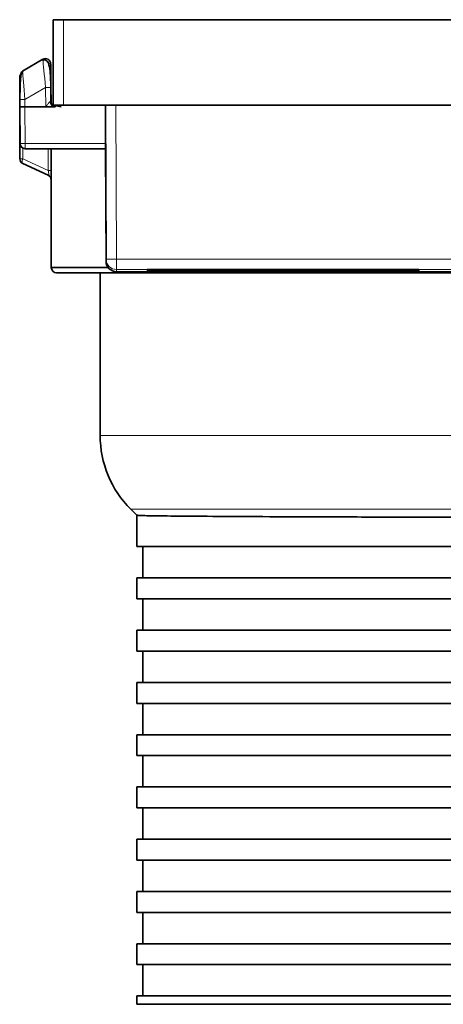
# Model space of a CAD drawing. Units: millimetres. Extents: x -412 to 8048, y -3380 to 420.
# Drawn here: x 4537 to 4557, y -1652 to -1604 of the extents above; entities that cross this region are included whole.
import ezdxf

# ---------------------------------------------------------------- set-up
doc = ezdxf.new("R2010")
doc.units = ezdxf.units.MM

msp = doc.modelspace()

# ---------------------------------------------------------------- linework, layer by layer
at = {"color": 7, "linetype": 'Continuous', "lineweight": 35}
for p, q in [((4538.142, -1608.55), (4538.142, -1604.408)), ((4538.142, -1604.408), (4593.87, -1604.408)), ((4536.661, -1606.896), (4537.643, -1606.329)), ((4538.033, -1607.701), (4538.039, -1608.38)), ((4536.521, -1608.631), (4536.524, -1608.279)), ((4536.537, -1610.407), (4536.521, -1608.631)), ((4536.521, -1608.636), (4536.521, -1608.631)), ((4536.521, -1608.636), (4536.537, -1610.411)), ((4536.522, -1608.641), (4536.521, -1608.767)), ((4536.774, -1608.631), (4538.223, -1608.631)), ((4593.87, -1608.55), (4538.142, -1608.55)), ((4538.142, -1608.55), (4538.526, -1608.631)), ((4540.708, -1616.014), (4540.675, -1608.551)), ((4540.675, -1608.551), (4540.675, -1608.631)), ((4540.675, -1608.631), (4540.683, -1610.406)), ((4536.521, -1608.798), (4536.525, -1611.151)), ((4536.79, -1610.663), (4540.684, -1610.663)), ((4538.054, -1616.427), (4538.044, -1610.663)), ((4540.684, -1610.663), (4540.684, -1610.658)), ((4540.684, -1610.663), (4540.708, -1616.124)), ((4536.672, -1611.38), (4537.901, -1611.953)), ((4540.422, -1616.68), (4540.422, -1624.561)), ((4541.215, -1616.628), (4590.797, -1616.628)), ((4542.702, -1616.521), (4542.702, -1616.524)), ((4542.702, -1616.53), (4542.702, -1616.539)), ((4542.702, -1616.545), (4542.702, -1616.557)), ((4542.702, -1616.59), (4542.702, -1616.602)), ((4542.702, -1616.608), (4542.702, -1616.617)), ((4542.702, -1616.623), (4542.702, -1616.626)), ((4542.85, -1616.524), (4549.231, -1616.533)), ((4542.85, -1616.623), (4549.231, -1616.614)), ((4555.367, -1616.52), (4543.208, -1616.52)), ((4555.367, -1616.626), (4543.208, -1616.626)), ((4543.567, -1616.529), (4547.284, -1616.534)), ((4543.567, -1616.618), (4547.284, -1616.613)), ((4548.871, -1616.566), (4543.669, -1616.566)), ((4548.871, -1616.58), (4543.669, -1616.58)), ((4549.985, -1616.564), (4544.512, -1616.564)), ((4549.985, -1616.583), (4544.512, -1616.583)), ((4548.781, -1616.566), (4548.781, -1616.573)), ((4549.476, -1616.537), (4553.153, -1616.542)), ((4549.476, -1616.61), (4553.153, -1616.604)), ((4551.477, -1616.536), (4555.275, -1616.541)), ((4551.477, -1616.611), (4555.275, -1616.606)), ((4555.367, -1616.566), (4552.04, -1616.566)), ((4555.367, -1616.58), (4552.04, -1616.58)), ((4555, -1616.559), (4552.999, -1616.563)), ((4552.999, -1616.584), (4555, -1616.588)), ((4555.367, -1616.564), (4553.432, -1616.564)), ((4555.367, -1616.583), (4553.432, -1616.583)), ((4555.38, -1616.545), (4555.725, -1616.546)), ((4555.38, -1616.601), (4555.725, -1616.601)), ((4555.874, -1616.529), (4555.874, -1616.521)), ((4555.874, -1616.541), (4555.874, -1616.534)), ((4555.874, -1616.554), (4555.874, -1616.546)), ((4555.874, -1616.563), (4555.874, -1616.56)), ((4555.874, -1616.58), (4555.874, -1616.567)), ((4555.874, -1616.587), (4555.874, -1616.584)), ((4555.874, -1616.6), (4555.874, -1616.593)), ((4555.874, -1616.613), (4555.874, -1616.606)), ((4555.874, -1616.626), (4555.874, -1616.618)), ((4541.906, -1628.144), (4542.195, -1628.433)), ((4542.195, -1629.953), (4542.195, -1628.433)), ((4589.817, -1629.953), (4542.195, -1629.953)), ((4542.499, -1629.953), (4542.499, -1631.473)), ((4542.195, -1632.486), (4542.195, -1631.473)), ((4589.817, -1631.473), (4542.195, -1631.473)), ((4589.817, -1632.486), (4542.195, -1632.486)), ((4542.499, -1632.486), (4542.499, -1634.006)), ((4589.817, -1634.006), (4542.195, -1634.006)), ((4542.195, -1635.019), (4542.195, -1634.006)), ((4589.817, -1635.019), (4542.195, -1635.019)), ((4542.499, -1635.019), (4542.499, -1636.539)), ((4542.195, -1637.552), (4542.195, -1636.539)), ((4589.817, -1636.539), (4542.195, -1636.539)), ((4589.817, -1637.552), (4542.195, -1637.552)), ((4542.499, -1637.552), (4542.499, -1639.072)), ((4589.817, -1639.072), (4542.195, -1639.072)), ((4542.195, -1640.085), (4542.195, -1639.072)), ((4589.817, -1640.085), (4542.195, -1640.085)), ((4542.499, -1640.085), (4542.499, -1641.605)), ((4542.195, -1642.618), (4542.195, -1641.605)), ((4589.817, -1641.605), (4542.195, -1641.605)), ((4589.817, -1642.618), (4542.195, -1642.618)), ((4542.499, -1642.618), (4542.499, -1644.138)), ((4589.817, -1644.138), (4542.195, -1644.138)), ((4542.195, -1645.151), (4542.195, -1644.138)), ((4589.817, -1645.151), (4542.195, -1645.151)), ((4542.499, -1645.151), (4542.499, -1646.671)), ((4589.817, -1646.671), (4542.195, -1646.671)), ((4542.195, -1647.684), (4542.195, -1646.671)), ((4589.817, -1647.684), (4542.195, -1647.684)), ((4542.499, -1647.684), (4542.499, -1649.204)), ((4542.195, -1650.217), (4542.195, -1649.204)), ((4589.817, -1649.204), (4542.195, -1649.204)), ((4589.817, -1650.217), (4542.195, -1650.217)), ((4542.499, -1650.217), (4542.499, -1651.737)), ((4542.195, -1652.143), (4542.195, -1651.737)), ((4589.817, -1651.737), (4542.195, -1651.737)), ((4542.195, -1652.143), (4589.817, -1652.143))]:
    msp.add_line(p, q, dxfattribs=at)
at = {"color": 8, "linetype": 'Continuous', "lineweight": 18}
for p, q in [((4538.649, -1604.408), (4538.649, -1608.55)), ((4538.023, -1606.547), (4538.023, -1606.549)), ((4537.78, -1607.7), (4536.777, -1608.279)), ((4537.788, -1608.631), (4537.78, -1607.7)), ((4536.777, -1608.279), (4536.774, -1608.631)), ((4536.774, -1608.631), (4536.79, -1610.406)), ((4541.182, -1608.55), (4541.214, -1616.013)), ((4536.537, -1610.411), (4536.537, -1610.407)), ((4536.79, -1610.406), (4540.683, -1610.406)), ((4536.79, -1610.406), (4536.79, -1610.663)), ((4536.672, -1611.151), (4536.671, -1610.633)), ((4540.684, -1610.658), (4536.79, -1610.658)), ((4537.9, -1611.723), (4536.672, -1611.151)), ((4540.708, -1616.124), (4540.708, -1616.014)), ((4541.214, -1616.013), (4566.006, -1616.013)), ((4566.006, -1616.518), (4541.215, -1616.518)), ((4541.215, -1616.518), (4541.215, -1616.628)), ((4542.85, -1616.521), (4542.85, -1616.524)), ((4543.208, -1616.622), (4543.208, -1616.626)), ((4543.549, -1616.52), (4543.549, -1616.539)), ((4543.567, -1616.608), (4543.567, -1616.618)), ((4543.655, -1616.529), (4543.655, -1616.557)), ((4547.211, -1616.535), (4547.211, -1616.534)), ((4549.231, -1616.533), (4549.231, -1616.52)), ((4549.834, -1616.52), (4549.834, -1616.533)), ((4549.985, -1616.564), (4549.986, -1616.538)), ((4550.443, -1616.539), (4550.443, -1616.563)), ((4551.603, -1616.611), (4551.603, -1616.612)), ((4553.054, -1616.543), (4553.054, -1616.542)), ((4554.778, -1616.602), (4554.778, -1616.583)), ((4555, -1616.588), (4555, -1616.583)), ((4555.193, -1616.614), (4555.193, -1616.606)), ((4555.367, -1616.58), (4555.367, -1616.566)), ((4555.367, -1616.626), (4555.367, -1616.617)), ((4555.671, -1616.554), (4555.671, -1616.546)), ((4540.422, -1624.561), (4591.59, -1624.561)), ((4590.106, -1628.144), (4541.906, -1628.144))]:
    msp.add_line(p, q, dxfattribs=at)
at = {"color": 7, "linetype": 'Continuous', "lineweight": 35, "flags": 128}
for points in [[(4538.028, -1607.173), (4538.027, -1607.058), (4538.026, -1606.883), (4538.024, -1606.74), (4538.024, -1606.634), (4538.023, -1606.569), (4538.023, -1606.547)], [(4536.534, -1607.113), (4536.534, -1607.136), (4536.534, -1607.202), (4536.533, -1607.309), (4536.531, -1607.454), (4536.53, -1607.63), (4536.528, -1607.832), (4536.528, -1607.858)], [(4538.034, -1607.227), (4538.025, -1607.159), (4538.011, -1607.121)], [(4540.683, -1610.406), (4540.683, -1610.455), (4540.683, -1610.503), (4540.684, -1610.546), (4540.684, -1610.584), (4540.684, -1610.615), (4540.684, -1610.639), (4540.684, -1610.653), (4540.684, -1610.658)], [(4543.173, -1616.567), (4542.967, -1616.569), (4542.82, -1616.57), (4542.731, -1616.572), (4542.702, -1616.573), (4542.731, -1616.575), (4542.82, -1616.577), (4542.967, -1616.578), (4543.173, -1616.58)], [(4548.841, -1616.537), (4548.023, -1616.538), (4547.222, -1616.539), (4546.44, -1616.54), (4545.677, -1616.541), (4544.935, -1616.541), (4544.213, -1616.542), (4543.513, -1616.543), (4542.835, -1616.544)], [(4542.835, -1616.603), (4543.513, -1616.604), (4544.213, -1616.605), (4544.935, -1616.605), (4545.677, -1616.606), (4546.44, -1616.607), (4547.222, -1616.608), (4548.023, -1616.609), (4548.841, -1616.61)], [(4547.211, -1616.535), (4546.731, -1616.536), (4546.258, -1616.536), (4545.791, -1616.537), (4545.329, -1616.537), (4544.874, -1616.538), (4544.426, -1616.538), (4543.984, -1616.539), (4543.549, -1616.539)], [(4543.549, -1616.608), (4543.984, -1616.608), (4544.426, -1616.609), (4544.874, -1616.609), (4545.329, -1616.61), (4545.791, -1616.61), (4546.258, -1616.611), (4546.731, -1616.611), (4547.211, -1616.611)], [(4553.054, -1616.543), (4551.604, -1616.545), (4550.221, -1616.546), (4548.911, -1616.548), (4547.681, -1616.549), (4546.534, -1616.551), (4545.478, -1616.553), (4544.517, -1616.555), (4543.655, -1616.557)], [(4543.655, -1616.59), (4544.517, -1616.592), (4545.478, -1616.594), (4546.534, -1616.596), (4547.681, -1616.597), (4548.911, -1616.599), (4550.221, -1616.601), (4551.604, -1616.602), (4553.054, -1616.603)], [(4554.778, -1616.545), (4552.968, -1616.547), (4551.266, -1616.549), (4549.686, -1616.551), (4548.241, -1616.553), (4546.944, -1616.555), (4545.804, -1616.557), (4544.832, -1616.56), (4544.035, -1616.563)], [(4544.035, -1616.584), (4544.832, -1616.587), (4545.804, -1616.589), (4546.944, -1616.592), (4548.241, -1616.594), (4549.686, -1616.596), (4551.266, -1616.598), (4552.968, -1616.6), (4554.778, -1616.602)], [(4549.36, -1616.567), (4549.108, -1616.569), (4548.927, -1616.57), (4548.818, -1616.572), (4548.781, -1616.573), (4548.818, -1616.575), (4548.927, -1616.577), (4549.108, -1616.578), (4549.36, -1616.58)], [(4555.526, -1616.53), (4554.79, -1616.53), (4554.061, -1616.53), (4553.338, -1616.531), (4552.622, -1616.531), (4551.913, -1616.532), (4551.212, -1616.532), (4550.519, -1616.533), (4549.834, -1616.533)], [(4549.834, -1616.614), (4550.519, -1616.614), (4551.212, -1616.615), (4551.913, -1616.615), (4552.622, -1616.616), (4553.338, -1616.616), (4554.061, -1616.616), (4554.79, -1616.617), (4555.526, -1616.617)], [(4555.671, -1616.554), (4554.856, -1616.555), (4554.082, -1616.556), (4553.352, -1616.557), (4552.668, -1616.558), (4552.033, -1616.56), (4551.449, -1616.561), (4550.918, -1616.562), (4550.443, -1616.563)], [(4550.443, -1616.584), (4550.918, -1616.585), (4551.449, -1616.586), (4552.033, -1616.587), (4552.668, -1616.588), (4553.352, -1616.59), (4554.082, -1616.591), (4554.856, -1616.591), (4555.671, -1616.592)], [(4551.558, -1616.567), (4551.231, -1616.569), (4550.996, -1616.57), (4550.855, -1616.572), (4550.808, -1616.573), (4550.855, -1616.575), (4550.996, -1616.577), (4551.231, -1616.578), (4551.558, -1616.58)], [(4555.193, -1616.533), (4554.734, -1616.533), (4554.277, -1616.533), (4553.824, -1616.534), (4553.373, -1616.534), (4552.925, -1616.534), (4552.481, -1616.534), (4552.04, -1616.535), (4551.603, -1616.535)], [(4551.603, -1616.612), (4552.04, -1616.612), (4552.481, -1616.612), (4552.925, -1616.613), (4553.373, -1616.613), (4553.824, -1616.613), (4554.277, -1616.614), (4554.734, -1616.614), (4555.193, -1616.614)]]:
    msp.add_lwpolyline(points, dxfattribs=at)
at = {"color": 8, "linetype": 'Continuous', "lineweight": 18, "flags": 128}
for points in [[(4538.279, -1608.631), (4538.243, -1608.626), (4538.204, -1608.615)], [(4537.898, -1610.663), (4537.899, -1611.3), (4537.9, -1611.723)], [(4536.672, -1611.151), (4536.658, -1611.191), (4536.648, -1611.23), (4536.641, -1611.267), (4536.639, -1611.3), (4536.641, -1611.329), (4536.648, -1611.352), (4536.658, -1611.369), (4536.672, -1611.38)], [(4541.214, -1616.013), (4541.214, -1616.112), (4541.214, -1616.207), (4541.214, -1616.294), (4541.214, -1616.37), (4541.214, -1616.433), (4541.214, -1616.48), (4541.214, -1616.509), (4541.215, -1616.518)]]:
    msp.add_lwpolyline(points, dxfattribs=at)
at = {"color": 7, "linetype": 'Continuous', "lineweight": 35}
for centre, radius, start, end in [((4537.769, -1606.549), 0.253, 0.5001, 119.9999), ((4536.778, -1607.896), 0.253, 163.4261, 179.75), ((4538.292, -1608.378), 0.253, 180.4996, 249.6673), ((4536.79, -1610.409), 0.253, 180.4996, 270.0001), ((4536.779, -1611.15), 0.253, 180.1, 245), ((4537.794, -1612.182), 0.253, 0.1, 65), ((4541.215, -1616.122), 0.507, 180.25, 270.0001), ((4538.308, -1616.426), 0.253, 180.1, 270), ((4545.488, -1624.561), 5.066, 180, 225)]:
    msp.add_arc(centre, radius, start, end, dxfattribs=at)
at = {"color": 8, "linetype": 'Continuous', "lineweight": 18}
for centre, radius, start, end in [((4537.769, -1606.551), 0.253, 0.5001, 120.0001), ((4536.788, -1607.116), 0.253, 120.0006, 179.4991), ((4537.898, -1613.97), 6.271, 88.7638, 91.0783), ((4536.659, -1614.549), 6.271, 88.9215, 91.236), ((4538.241, -1608.394), 0.237, 176.7222, 265.6177), ((4536.651, -1601.793), 8.615, 269.2365, 270.9212), ((4536.79, -1610.404), 0.253, 180.4998, 270.0001), ((4536.598, -1584.764), 26.387, 269.8412, 270.1588), ((4537.973, -1638.248), 26.525, 89.842, 90.158), ((4540.903, -1573.622), 42.392, 269.7365, 270.4211), ((4541.215, -1616.012), 0.507, 180.25, 270.0001)]:
    msp.add_arc(centre, radius, start, end, dxfattribs=at)
at = {"color": 7, "linetype": 'Continuous', "lineweight": 35}
for centre, major_axis, ratio, start_param, end_param in [((4537.78, -1607.713), (-0.137, 1.383), 0.000848, 6.024088, 6.28476), ((4536.777, -1608.292), (-0.116, 1.395), 0.000818, 6.036308, 6.284762), ((4536.774, -1608.631), (0.253, 0), 0.001375, 1.570872, 3.141593), ((4541.182, -1608.551), (0.507, 0), 0.001375, 1.571053, 3.141593), ((4543.208, -1616.521), (0.507, 0), 0.001375, 1.570815, 3.141593), ((4543.208, -1616.524), (0.507, 0), 0.001375, 3.141593, 3.926983), ((4543.208, -1616.53), (0.507, 0), 0.001375, 0.785444, 3.141593), ((4543.208, -1616.617), (0.507, 0), 0.001375, 3.141593, 5.497741), ((4543.208, -1616.623), (0.507, 0), 0.001375, 2.356202, 3.141593), ((4543.208, -1616.626), (0.507, 0), 0.001375, 3.141593, 4.71237), ((4555.367, -1616.521), (0.507, 0), 0.001375, 0, 1.570777), ((4555.367, -1616.563), (0.507, 0), 0.001375, 4.712408, 6.283185), ((4555.367, -1616.567), (0.507, 0), 0.001375, 0, 1.570777), ((4555.367, -1616.58), (0.507, 0), 0.001375, 4.712408, 6.283185), ((4555.367, -1616.584), (0.507, 0), 0.001375, 0, 1.570777), ((4555.367, -1616.626), (0.507, 0), 0.001375, 4.712408, 6.283185), ((4555.367, -1616.546), (0.507, 0), 0.001375, 0, 0.78539), ((4555.367, -1616.6), (0.507, 0), 0.001375, 5.497795, 6.283185)]:
    msp.add_ellipse(centre, major_axis=major_axis, ratio=ratio, start_param=start_param, end_param=end_param, dxfattribs=at)
at = {"color": 8, "linetype": 'Continuous', "lineweight": 18}
for centre, major_axis, ratio, start_param, end_param in [((4537.78, -1607.713), (-0.137, 1.383), 0.000848, 4.721521, 6.024088), ((4538.033, -1607.713), (-0.01, 1.164), 0.00001, 0.001197, 1.088507), ((4536.777, -1608.292), (-0.116, 1.395), 0.000818, 4.721523, 6.036308), ((4536.524, -1608.291), (0.01, 1.176), 0.00001, 5.09034, 5.309108), ((4537.785, -1608.378), (0.253, -0.002), 0.007348, 5.754757, 6.283326)]:
    msp.add_ellipse(centre, major_axis=major_axis, ratio=ratio, start_param=start_param, end_param=end_param, dxfattribs=at)
at = {"color": 7, "linetype": 'Continuous', "lineweight": 35}
for points, knots in [([(4538.03, -1607.7), (4538.027, -1607.577), (4538.022, -1607.344), (4538.004, -1606.957), (4537.97, -1606.657), (4537.892, -1606.464), (4537.832, -1606.392), (4537.775, -1606.363), (4537.733, -1606.354), (4537.689, -1606.357), (4537.661, -1606.369), (4537.648, -1606.375)], [0, 0, 0, 0, 0.210027, 0.394374, 0.686049, 0.795999, 0.88208, 0.916914, 0.947156, 0.97419, 1, 1, 1, 1]), ([(4536.665, -1606.939), (4536.662, -1606.941), (4536.656, -1606.944), (4536.643, -1606.954), (4536.621, -1606.979), (4536.586, -1607.055), (4536.562, -1607.23), (4536.547, -1607.539), (4536.536, -1607.918), (4536.532, -1608.153), (4536.529, -1608.279)], [0, 0, 0, 0, 0.006408, 0.013248, 0.029988, 0.081539, 0.26763, 0.570309, 0.769541, 1, 1, 1, 1]), ([(4538.039, -1608.383), (4538.039, -1608.367), (4538.038, -1608.194), (4538.037, -1607.885), (4538.035, -1607.516), (4538.034, -1607.27), (4538.034, -1607.241), (4538.034, -1607.227)], [0, 0, 0, 0, 0.024395, 0.26479, 0.500237, 0.750582, 1, 1, 1, 1]), ([(4538.034, -1607.227), (4538.034, -1607.227), (4538.034, -1607.23), (4538.035, -1607.301), (4538.036, -1607.563), (4538.037, -1607.949), (4538.039, -1608.255), (4538.039, -1608.383)], [0, 0, 0, 0, 0.044179, 0.278809, 0.526239, 0.803259, 1, 1, 1, 1]), ([(4536.525, -1607.895), (4536.525, -1607.911), (4536.525, -1607.944), (4536.524, -1608.172), (4536.523, -1608.397), (4536.522, -1608.496)], [0, 0, 0, 0, 0.360835, 0.721911, 1, 1, 1, 1]), ([(4536.521, -1608.767), (4536.521, -1608.767), (4536.521, -1608.767), (4536.521, -1608.767), (4536.521, -1608.768), (4536.521, -1608.768), (4536.521, -1608.769), (4536.521, -1608.771), (4536.521, -1608.775), (4536.521, -1608.778), (4536.521, -1608.785), (4536.521, -1608.791), (4536.521, -1608.798)], [0, 0, 0, 0, 0.00000108206, 0.00000108206, 0.00000108206, 0.00000394664, 0.00000394664, 0.00000394664, 0.00001701641, 0.00001701641, 0.00001701641, 0.00004184718, 0.00004184718, 0.00004184718, 0.00004184718]), ([(4540.857, -1616.427), (4540.776, -1616.427), (4540.043, -1616.427), (4539.479, -1616.427), (4538.71, -1616.427), (4538.184, -1616.427), (4538.097, -1616.427), (4538.054, -1616.427)], [0, 0, 0, 0, 0.039783, 0.362818, 0.434238, 0.720695, 1, 1, 1, 1]), ([(4538.308, -1616.68), (4538.308, -1616.68), (4538.508, -1616.68), (4539.001, -1616.68), (4539.112, -1616.68), (4539.359, -1616.68), (4539.495, -1616.68), (4539.937, -1616.68), (4540.276, -1616.68), (4541.04, -1616.68), (4541.465, -1616.68), (4542.404, -1616.68), (4542.92, -1616.68), (4544.563, -1616.68), (4545.79, -1616.68), (4547.491, -1616.68), (4547.841, -1616.68), (4548.549, -1616.68), (4548.907, -1616.68), (4549.998, -1616.68), (4550.743, -1616.68), (4552.272, -1616.68), (4553.056, -1616.68), (4554.661, -1616.68), (4555.468, -1616.68), (4556.68, -1616.68), (4557.287, -1616.68), (4557.894, -1616.68), (4558.3, -1616.68), (4558.503, -1616.68), (4559.517, -1616.68), (4561.95, -1616.68), (4564.384, -1616.68), (4566.006, -1616.68)], [0, 0, 0, 0, 0.125, 0.125, 0.15625, 0.15625, 0.1875, 0.1875, 0.25, 0.25, 0.3125, 0.3125, 0.375, 0.375, 0.5, 0.5, 0.53125, 0.53125, 0.5625, 0.5625, 0.625, 0.625, 0.6875, 0.6875, 0.75, 0.75, 0.78125, 0.796875, 0.796875, 0.8125, 0.8125, 0.875, 1, 1, 1, 1]), ([(4543.549, -1616.539), (4543.503, -1616.539), (4543.411, -1616.54), (4543.24, -1616.54), (4543.068, -1616.54), (4542.911, -1616.539), (4542.789, -1616.539), (4542.714, -1616.539), (4542.706, -1616.539), (4542.702, -1616.539)], [0, 0, 0, 0, 0.146198, 0.292407, 0.438604, 0.584798, 0.730975, 0.877161, 1, 1, 1, 1]), ([(4542.702, -1616.545), (4542.708, -1616.545), (4542.72, -1616.544), (4542.796, -1616.544), (4542.835, -1616.544)], [0, 0, 0, 0, 0.500009, 1, 1, 1, 1]), ([(4543.655, -1616.557), (4543.624, -1616.557), (4543.56, -1616.557), (4543.412, -1616.557), (4543.244, -1616.557), (4543.071, -1616.557), (4542.914, -1616.557), (4542.791, -1616.557), (4542.715, -1616.557), (4542.706, -1616.557), (4542.702, -1616.557)], [0, 0, 0, 0, 0.127235, 0.254466, 0.381688, 0.508888, 0.636076, 0.763277, 0.890483, 1, 1, 1, 1]), ([(4542.702, -1616.59), (4542.707, -1616.59), (4542.719, -1616.59), (4542.806, -1616.59), (4542.935, -1616.59), (4543.095, -1616.589), (4543.268, -1616.589), (4543.434, -1616.59), (4543.571, -1616.59), (4543.629, -1616.59), (4543.655, -1616.59)], [0, 0, 0, 0, 0.127246, 0.254477, 0.381701, 0.508901, 0.636093, 0.763285, 0.89049, 1, 1, 1, 1]), ([(4542.835, -1616.603), (4542.796, -1616.603), (4542.72, -1616.602), (4542.708, -1616.602), (4542.702, -1616.602)], [0, 0, 0, 0, 0.499957, 1, 1, 1, 1]), ([(4542.702, -1616.608), (4542.707, -1616.608), (4542.719, -1616.608), (4542.806, -1616.608), (4542.935, -1616.607), (4543.095, -1616.607), (4543.268, -1616.607), (4543.427, -1616.607), (4543.511, -1616.607), (4543.549, -1616.608)], [0, 0, 0, 0, 0.146189, 0.292407, 0.438594, 0.584793, 0.730982, 0.877171, 1, 1, 1, 1]), ([(4543.173, -1616.567), (4543.19, -1616.567), (4543.223, -1616.567), (4543.339, -1616.567), (4543.491, -1616.566), (4543.609, -1616.566), (4543.669, -1616.566)], [0, 0, 0, 0, 0.246393, 0.492798, 0.739181, 1, 1, 1, 1]), ([(4543.669, -1616.58), (4543.612, -1616.58), (4543.498, -1616.58), (4543.347, -1616.58), (4543.226, -1616.58), (4543.191, -1616.58), (4543.173, -1616.58)], [0, 0, 0, 0, 0.246391, 0.492796, 0.739204, 1, 1, 1, 1]), ([(4544.512, -1616.564), (4544.455, -1616.564), (4544.341, -1616.564), (4544.19, -1616.564), (4544.074, -1616.563), (4544.009, -1616.563), (4543.999, -1616.563), (4544.024, -1616.563), (4544.035, -1616.563)], [0, 0, 0, 0, 0.176523, 0.353047, 0.52955, 0.706088, 0.882591, 1, 1, 1, 1]), ([(4544.035, -1616.584), (4544.021, -1616.584), (4543.993, -1616.584), (4544.025, -1616.584), (4544.108, -1616.583), (4544.237, -1616.583), (4544.38, -1616.583), (4544.474, -1616.583), (4544.512, -1616.583)], [0, 0, 0, 0, 0.176519, 0.353048, 0.529567, 0.706084, 0.882592, 1, 1, 1, 1]), ([(4547.284, -1616.534), (4547.32, -1616.534), (4547.393, -1616.535), (4547.439, -1616.535), (4547.429, -1616.535), (4547.362, -1616.535), (4547.277, -1616.535), (4547.221, -1616.535), (4547.211, -1616.535)], [0, 0, 0, 0, 0.191747, 0.383483, 0.575189, 0.766933, 0.958655, 1, 1, 1, 1]), ([(4547.211, -1616.611), (4547.255, -1616.612), (4547.343, -1616.612), (4547.419, -1616.612), (4547.442, -1616.612), (4547.406, -1616.612), (4547.34, -1616.612), (4547.293, -1616.613), (4547.284, -1616.613)], [0, 0, 0, 0, 0.191738, 0.38347, 0.575188, 0.766918, 0.958645, 1, 1, 1, 1]), ([(4548.841, -1616.537), (4548.892, -1616.537), (4548.994, -1616.537), (4549.168, -1616.537), (4549.339, -1616.537), (4549.43, -1616.537), (4549.476, -1616.537)], [0, 0, 0, 0, 0.247434, 0.494884, 0.742332, 1, 1, 1, 1]), ([(4549.476, -1616.61), (4549.432, -1616.61), (4549.343, -1616.61), (4549.175, -1616.61), (4548.998, -1616.61), (4548.894, -1616.61), (4548.841, -1616.61)], [0, 0, 0, 0, 0.247443, 0.494886, 0.742328, 1, 1, 1, 1]), ([(4548.871, -1616.566), (4548.928, -1616.566), (4549.042, -1616.566), (4549.193, -1616.567), (4549.309, -1616.567), (4549.374, -1616.567), (4549.383, -1616.567), (4549.366, -1616.567), (4549.36, -1616.567)], [0, 0, 0, 0, 0.184212, 0.368429, 0.552621, 0.736851, 0.921044, 1, 1, 1, 1]), ([(4549.36, -1616.58), (4549.37, -1616.58), (4549.388, -1616.58), (4549.343, -1616.58), (4549.248, -1616.58), (4549.11, -1616.58), (4548.976, -1616.58), (4548.895, -1616.58), (4548.871, -1616.58)], [0, 0, 0, 0, 0.184218, 0.368438, 0.552631, 0.736849, 0.921057, 1, 1, 1, 1]), ([(4549.834, -1616.533), (4549.781, -1616.533), (4549.676, -1616.533), (4549.502, -1616.533), (4549.346, -1616.533), (4549.266, -1616.533), (4549.231, -1616.533)], [0, 0, 0, 0, 0.261391, 0.522786, 0.78418, 1, 1, 1, 1]), ([(4549.231, -1616.614), (4549.275, -1616.614), (4549.363, -1616.614), (4549.532, -1616.614), (4549.696, -1616.614), (4549.791, -1616.614), (4549.834, -1616.614)], [0, 0, 0, 0, 0.261391, 0.522782, 0.784171, 1, 1, 1, 1]), ([(4550.443, -1616.563), (4550.414, -1616.563), (4550.355, -1616.563), (4550.211, -1616.564), (4550.081, -1616.564), (4550.005, -1616.564), (4549.985, -1616.564)], [0, 0, 0, 0, 0.298987, 0.597964, 0.896957, 1, 1, 1, 1]), ([(4549.985, -1616.583), (4550.042, -1616.583), (4550.156, -1616.583), (4550.308, -1616.583), (4550.399, -1616.583), (4550.434, -1616.584), (4550.443, -1616.584)], [0, 0, 0, 0, 0.298993, 0.597994, 0.896959, 1, 1, 1, 1]), ([(4551.477, -1616.536), (4551.44, -1616.536), (4551.368, -1616.536), (4551.322, -1616.536), (4551.332, -1616.536), (4551.399, -1616.535), (4551.497, -1616.535), (4551.574, -1616.535), (4551.603, -1616.535)], [0, 0, 0, 0, 0.17942, 0.35883, 0.538244, 0.717632, 0.897053, 1, 1, 1, 1]), ([(4551.603, -1616.612), (4551.554, -1616.612), (4551.458, -1616.612), (4551.364, -1616.611), (4551.32, -1616.611), (4551.336, -1616.611), (4551.395, -1616.611), (4551.455, -1616.611), (4551.477, -1616.611)], [0, 0, 0, 0, 0.179414, 0.358826, 0.538214, 0.71765, 0.897031, 1, 1, 1, 1]), ([(4551.558, -1616.567), (4551.581, -1616.567), (4551.627, -1616.567), (4551.757, -1616.567), (4551.901, -1616.566), (4551.999, -1616.566), (4552.04, -1616.566)], [0, 0, 0, 0, 0.268665, 0.537297, 0.805947, 1, 1, 1, 1]), ([(4552.04, -1616.58), (4551.983, -1616.58), (4551.869, -1616.58), (4551.718, -1616.58), (4551.611, -1616.58), (4551.574, -1616.58), (4551.558, -1616.58)], [0, 0, 0, 0, 0.268644, 0.537304, 0.805967, 1, 1, 1, 1]), ([(4553.432, -1616.564), (4553.375, -1616.564), (4553.261, -1616.564), (4553.11, -1616.564), (4552.994, -1616.563), (4552.928, -1616.563), (4552.92, -1616.563), (4552.956, -1616.563), (4552.991, -1616.563), (4552.999, -1616.563)], [0, 0, 0, 0, 0.159533, 0.319068, 0.478603, 0.638122, 0.797635, 0.95715, 1, 1, 1, 1]), ([(4552.999, -1616.584), (4552.974, -1616.584), (4552.925, -1616.584), (4552.921, -1616.584), (4552.971, -1616.584), (4553.075, -1616.583), (4553.218, -1616.583), (4553.345, -1616.583), (4553.417, -1616.583), (4553.432, -1616.583)], [0, 0, 0, 0, 0.159529, 0.319075, 0.478601, 0.638106, 0.797623, 0.957154, 1, 1, 1, 1]), ([(4553.153, -1616.542), (4553.189, -1616.542), (4553.262, -1616.543), (4553.307, -1616.543), (4553.298, -1616.543), (4553.231, -1616.543), (4553.139, -1616.543), (4553.072, -1616.543), (4553.054, -1616.543)], [0, 0, 0, 0, 0.185355, 0.370726, 0.556101, 0.74148, 0.926837, 1, 1, 1, 1]), ([(4553.054, -1616.603), (4553.1, -1616.603), (4553.192, -1616.604), (4553.278, -1616.604), (4553.311, -1616.604), (4553.285, -1616.604), (4553.222, -1616.604), (4553.168, -1616.604), (4553.153, -1616.604)], [0, 0, 0, 0, 0.185362, 0.370729, 0.55609, 0.741467, 0.926835, 1, 1, 1, 1]), ([(4554.778, -1616.545), (4554.83, -1616.545), (4554.936, -1616.545), (4555.11, -1616.545), (4555.265, -1616.545), (4555.344, -1616.545), (4555.38, -1616.545)], [0, 0, 0, 0, 0.261817, 0.523635, 0.785461, 1, 1, 1, 1]), ([(4555.38, -1616.601), (4555.336, -1616.601), (4555.247, -1616.602), (4555.079, -1616.602), (4554.915, -1616.602), (4554.82, -1616.602), (4554.778, -1616.602)], [0, 0, 0, 0, 0.261819, 0.523636, 0.785452, 1, 1, 1, 1]), ([(4555, -1616.559), (4555.044, -1616.559), (4555.13, -1616.559), (4555.298, -1616.559), (4555.471, -1616.559), (4555.633, -1616.559), (4555.763, -1616.559), (4555.855, -1616.559), (4555.867, -1616.559), (4555.874, -1616.56)], [0, 0, 0, 0, 0.141745, 0.283481, 0.42521, 0.566926, 0.708643, 0.850377, 1, 1, 1, 1]), ([(4555.874, -1616.587), (4555.868, -1616.587), (4555.857, -1616.588), (4555.77, -1616.588), (4555.641, -1616.588), (4555.48, -1616.588), (4555.308, -1616.588), (4555.136, -1616.588), (4555.046, -1616.588), (4555, -1616.588)], [0, 0, 0, 0, 0.14172, 0.283468, 0.425206, 0.566924, 0.708643, 0.850362, 1, 1, 1, 1]), ([(4555.193, -1616.533), (4555.248, -1616.533), (4555.359, -1616.533), (4555.531, -1616.533), (4555.684, -1616.533), (4555.8, -1616.533), (4555.864, -1616.533), (4555.871, -1616.533), (4555.874, -1616.534)], [0, 0, 0, 0, 0.175459, 0.350915, 0.526371, 0.701837, 0.877275, 1, 1, 1, 1]), ([(4555.874, -1616.613), (4555.868, -1616.613), (4555.857, -1616.614), (4555.77, -1616.614), (4555.641, -1616.614), (4555.481, -1616.614), (4555.324, -1616.614), (4555.231, -1616.614), (4555.193, -1616.614)], [0, 0, 0, 0, 0.175473, 0.350921, 0.526381, 0.701823, 0.877272, 1, 1, 1, 1]), ([(4555.698, -1616.542), (4555.689, -1616.542), (4555.624, -1616.542), (4555.5, -1616.542), (4555.365, -1616.541), (4555.299, -1616.541), (4555.275, -1616.541)], [0, 0, 0, 0, 0.056069, 0.425614, 0.795156, 1, 1, 1, 1]), ([(4555.275, -1616.606), (4555.32, -1616.605), (4555.408, -1616.605), (4555.561, -1616.605), (4555.658, -1616.605), (4555.698, -1616.605)], [0, 0, 0, 0, 0.36966, 0.739316, 1, 1, 1, 1]), ([(4555.874, -1616.529), (4555.868, -1616.529), (4555.857, -1616.529), (4555.769, -1616.53), (4555.654, -1616.53), (4555.563, -1616.53), (4555.526, -1616.53)], [0, 0, 0, 0, 0.269336, 0.538678, 0.80804, 1, 1, 1, 1]), ([(4555.526, -1616.617), (4555.578, -1616.617), (4555.683, -1616.617), (4555.799, -1616.617), (4555.864, -1616.618), (4555.871, -1616.618), (4555.874, -1616.618)], [0, 0, 0, 0, 0.26935, 0.538679, 0.808039, 1, 1, 1, 1]), ([(4555.874, -1616.554), (4555.868, -1616.554), (4555.857, -1616.554), (4555.778, -1616.554), (4555.703, -1616.554), (4555.671, -1616.554)], [0, 0, 0, 0, 0.363608, 0.727222, 1, 1, 1, 1]), ([(4555.671, -1616.592), (4555.713, -1616.592), (4555.797, -1616.593), (4555.863, -1616.593), (4555.87, -1616.593), (4555.874, -1616.593)], [0, 0, 0, 0, 0.363629, 0.727248, 1, 1, 1, 1]), ([(4555.874, -1616.541), (4555.868, -1616.541), (4555.857, -1616.541), (4555.783, -1616.541), (4555.72, -1616.542), (4555.698, -1616.542)], [0, 0, 0, 0, 0.392002, 0.784011, 1, 1, 1, 1]), ([(4555.698, -1616.605), (4555.704, -1616.605), (4555.753, -1616.605), (4555.827, -1616.606), (4555.87, -1616.606), (4555.873, -1616.606), (4555.874, -1616.606)], [0, 0, 0, 0, 0.05947, 0.451405, 0.843376, 1, 1, 1, 1]), ([(4589.817, -1628.433), (4589.762, -1628.438), (4589.651, -1628.448), (4588.793, -1628.464), (4587.345, -1628.479), (4585.234, -1628.494), (4582.558, -1628.506), (4579.438, -1628.517), (4575.907, -1628.526), (4572.128, -1628.531), (4568.14, -1628.534), (4564.128, -1628.535), (4560.132, -1628.532), (4556.339, -1628.526), (4552.787, -1628.518), (4549.64, -1628.507), (4546.932, -1628.494), (4544.785, -1628.48), (4543.234, -1628.464), (4542.352, -1628.448), (4542.244, -1628.438), (4542.195, -1628.433)], [0, 0, 0, 0, 0.046922, 0.094895, 0.147964, 0.202571, 0.25564, 0.310247, 0.363315, 0.417922, 0.47099, 0.525596, 0.578663, 0.63327, 0.686337, 0.740943, 0.794011, 0.848618, 0.901686, 0.956293, 1, 1, 1, 1])]:
    msp.add_open_spline(points, degree=3, knots=knots, dxfattribs=at)
at = {"color": 8, "linetype": 'Continuous', "lineweight": 18}
for points, knots in [([(4537.788, -1608.631), (4537.788, -1608.63), (4537.803, -1608.608), (4537.846, -1608.548), (4537.905, -1608.467), (4537.956, -1608.409), (4537.985, -1608.387), (4537.996, -1608.381), (4538.003, -1608.381), (4538.004, -1608.381)], [0, 0, 0, 0, 0.00874, 0.212239, 0.594191, 0.835538, 0.887408, 0.988667, 1, 1, 1, 1]), ([(4537.9, -1611.723), (4537.909, -1611.755), (4537.917, -1611.786), (4537.929, -1611.849), (4537.933, -1611.88), (4537.933, -1611.926), (4537.929, -1611.942), (4537.917, -1611.957), (4537.91, -1611.957), (4537.901, -1611.953)], [0, 0, 0, 0, 0.25, 0.25, 0.5, 0.5, 0.75, 0.75, 1, 1, 1, 1])]:
    msp.add_open_spline(points, degree=3, knots=knots, dxfattribs=at)

doc.saveas('drawing.dxf')
